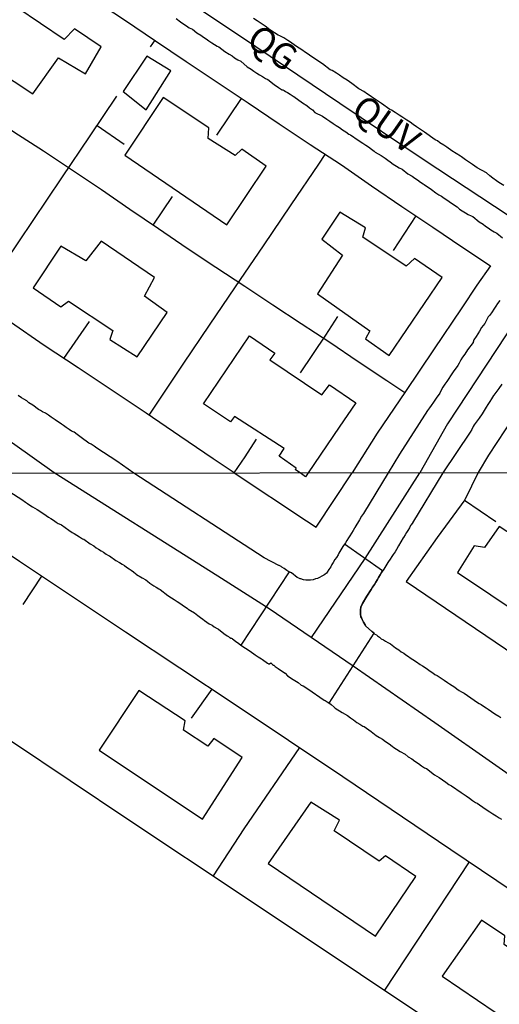
# Model space of a CAD drawing. Units: millimetres. Extents: x 185548 to 187960, y 1660429 to 1663203.
# Drawn here: x 185610 to 185656, y 1662595 to 1662690 of the extents above; entities that cross this region are included whole.
import ezdxf
from ezdxf.enums import TextEntityAlignment as Align

# ---------------------------------------------------------------- set-up
doc = ezdxf.new("R2010")
doc.units = ezdxf.units.MM
for name, color, linetype in [('V-CRUZAMENTO', 1, 'Continuous'), ('V-EDIFICACAO', 2, 'Continuous'), ('V-EIXO_DE_LOGRADOURO', 3, 'Continuous'), ('V-LOTE', 1, 'Continuous'), ('V-NOME_DOS_LOGRADOUROS', 7, 'Continuous'), ('V-QUADRA', 2, 'Continuous'), ('V-TESTADA', 5, 'Continuous'), ('X-LIMITE_1000', 7, 'Continuous')]:
    doc.layers.add(name, color=color, linetype=linetype)

msp = doc.modelspace()

# ---------------------------------------------------------------- linework, layer by layer
at = {"layer": 'V-CRUZAMENTO'}
msp.add_lwpolyline([(185644.031, 1662630.611), (185643.82, 1662630.8), (185643.2, 1662631.32), (185643.16, 1662631.43), (185643.01, 1662631.68), (185642.86, 1662631.94), (185642.79, 1662632.11), (185642.75, 1662632.2), (185642.7, 1662632.46), (185642.7, 1662632.68), (185642.7, 1662632.89), (185642.75, 1662633.15), (185642.9, 1662633.52), (185643.31, 1662634.21), (185643.44, 1662634.4), (185643.63, 1662634.66), (185643.76, 1662634.88), (185643.89, 1662635.09), (185644.08, 1662635.35), (185644.21, 1662635.57), (185644.37, 1662635.83), (185644.47, 1662636.04), (185644.62, 1662636.3), (185644.75, 1662636.52), (185644.855, 1662636.683), (185641.158, 1662639.291), (185641, 1662639.06), (185640.59, 1662638.39), (185640.53, 1662638.24), (185640.37, 1662637.98), (185640.22, 1662637.77), (185640.05, 1662637.51), (185639.92, 1662637.29), (185639.81, 1662637.08), (185639.64, 1662636.82), (185639.45, 1662636.54), (185639.4, 1662636.47), (185639.36, 1662636.43), (185639.28, 1662636.36), (185639.25, 1662636.32), (185639.13, 1662636.25), (185638.52, 1662635.93), (185638.33, 1662635.89), (185638.11, 1662635.82), (185637.85, 1662635.78), (185637.64, 1662635.76), (185637.38, 1662635.78), (185637.16, 1662635.82), (185636.91, 1662635.89), (185636.84, 1662635.91), (185636.71, 1662635.97), (185636.56, 1662636.04), (185635.98, 1662636.49), (185635.781, 1662636.581), (185631.06, 1662629.44), (185631.99, 1662628.86), (185632.46, 1662628.53), (185632.76, 1662628.32), (185633.07, 1662628.12), (185633.17, 1662628.06), (185633.67, 1662627.71), (185633.73, 1662627.67), (185633.77, 1662627.65), (185633.86, 1662627.63), (185633.97, 1662627.73), (185634.1, 1662627.61), (185634.14, 1662627.58), (185634.23, 1662627.52), (185634.29, 1662627.5), (185634.4, 1662627.39), (185634.71, 1662627.2), (185635.03, 1662626.96), (185635.37, 1662626.72), (185635.59, 1662626.48), (185636.17, 1662626.12), (185636.65, 1662625.82), (185636.95, 1662625.58), (185637.14, 1662625.49), (185637.57, 1662625.21), (185639.17, 1662624.11), (185639.26, 1662624.07), (185639.38, 1662624), (185639.47, 1662623.94), (185639.54, 1662623.9), (185639.65, 1662623.82)], close=True, dxfattribs=at)
at = {"layer": 'V-EDIFICACAO'}
for points in [[(185609.28, 1662691.47), (185609.74, 1662692.39), (185607.299, 1662693.944), (185605.85, 1662691.77), (185607.68, 1662690.45), (185605.35, 1662686.67), (185610.83, 1662683.07), (185613.32, 1662686.57), (185615.95, 1662685), (185617.48, 1662687.65), (185614.88, 1662689.4), (185613.87, 1662688.34), (185609.28, 1662691.47)], [(185624.27, 1662685.31), (185621.92, 1662686.74), (185619.61, 1662683.29), (185621.85, 1662681.53), (185624.27, 1662685.31), (185624.27, 1662685.31)], [(185623.52, 1662682.72), (185619.78, 1662677.09), (185629.72, 1662670.33), (185633.53, 1662676.05), (185631.16, 1662677.7), (185630.53, 1662677.08), (185627.88, 1662678.73), (185627.95, 1662679.76), (185623.52, 1662682.72)], [(185640.7, 1662671.57), (185638.95, 1662668.95), (185640.95, 1662667.39), (185638.52, 1662663.62), (185643.61, 1662660.02), (185643.19, 1662659.23), (185645.5, 1662657.64), (185650.64, 1662665.2), (185647.97, 1662667.07), (185647.16, 1662666.3), (185642.93, 1662669.13), (185643.18, 1662670.05), (185640.7, 1662671.57)], [(185613.56, 1662668.27), (185610.87, 1662664.2), (185613.57, 1662662.36), (185614.31, 1662662.91), (185618.62, 1662660.06), (185618.34, 1662659.19), (185620.97, 1662657.48), (185623.89, 1662661.82), (185621.71, 1662663.39), (185622.68, 1662665.21), (185617.49, 1662668.74), (185615.99, 1662666.82), (185613.56, 1662668.27)], [(185637.62, 1662646.21), (185637.37, 1662645.84), (185636.84, 1662646.21), (185636.38, 1662646.51), (185636.46, 1662646.66), (185634.79, 1662647.85), (185635.27, 1662648.59), (185630.44, 1662651.69), (185630.07, 1662651.16), (185627.43, 1662652.92), (185631.91, 1662659.54), (185634.37, 1662657.86), (185633.9, 1662657.19), (185638.94, 1662653.81), (185639.68, 1662654.76), (185642.26, 1662653.02), (185640.64, 1662650.64)], [(185656.18, 1662641.01), (185654.76, 1662638.95), (185653.78, 1662639.12), (185652.15, 1662636.51), (185652.15, 1662636.51), (185652.15, 1662636.51), (185652.15, 1662636.51), (185652.15, 1662636.51), (185652.15, 1662636.51), (185652.15, 1662636.51), (185652.15, 1662636.51), (185658.62, 1662632.18), (185661.97, 1662637.22), (185656.18, 1662641.01)], [(185625.49, 1662621.19), (185625.65, 1662622.11), (185621.13, 1662625.05), (185617.29, 1662619.25), (185627.35, 1662612.55), (185631.21, 1662618.54), (185628.44, 1662620.39), (185627.85, 1662619.63), (185625.49, 1662621.19)], [(185640.15, 1662611.4), (185640.66, 1662612.43), (185637.89, 1662614.18), (185633.73, 1662608.21), (185644.16, 1662601.16), (185648.08, 1662606.97), (185645.13, 1662608.96), (185644.51, 1662608.45), (185640.15, 1662611.4)], [(185656.69, 1662600.35), (185656.74, 1662601.2), (185654.48, 1662602.71), (185650.64, 1662597.26), (185660.97, 1662590.25), (185664.86, 1662596.04), (185661.67, 1662598.22), (185660.91, 1662597.5), (185656.69, 1662600.35)]]:
    msp.add_lwpolyline(points, close=True, dxfattribs=at)
at = {"layer": 'V-EIXO_DE_LOGRADOURO'}
for points in [[(185730.61, 1662769.34), (185721.31, 1662755.44), (185715.31, 1662746.52), (185709.61, 1662737.85), (185703.79, 1662729.18), (185697.97, 1662720.51), (185692.03, 1662711.84), (185686.27, 1662703.11), (185680.51, 1662694.38), (185674.33, 1662685.65), (185668.45, 1662676.98), (185662.57, 1662668.31), (185656.87, 1662659.64), (185651.17, 1662650.97), (185648.47, 1662646.23)], [(185590.22, 1662716.24), (185599.74, 1662709.6), (185608.18, 1662704.21), (185616.13, 1662698.7), (185624.32, 1662693.19), (185632.51, 1662687.68), (185640.7, 1662682.17), (185648.89, 1662676.66), (185657.08, 1662671.27), (185662.14, 1662667.66)], [(185548.91, 1662690), (185565.03, 1662678.42), (185575.61, 1662670.89), (185586.62, 1662663.36), (185597.77, 1662656.25), (185608.85, 1662649.14), (185612.92, 1662646.24)], [(185612.92, 1662646.24), (185628.83, 1662636.19), (185633.83, 1662633.01), (185641.99, 1662627.44), (185649.94, 1662621.93), (185661.8, 1662613.63), (185666.58, 1662610.1), (185674.34, 1662604.88), (185675.07, 1662604.53), (185684.66, 1662597.8), (185696.16, 1662590.45), (185700.94, 1662587.72), (185707.39, 1662583.51), (185714.55, 1662578.67)], [(185637.94, 1662630.21), (185643.17, 1662637.87), (185648.47, 1662646.23)]]:
    msp.add_lwpolyline(points, dxfattribs=at)
at = {"layer": 'V-LOTE'}
for points in [[(185630.43, 1662646.2), (185628.39, 1662647.59), (185625.12, 1662649.79), (185621.85, 1662652.01), (185618.55, 1662654.21), (185615.25, 1662656.41), (185611.95, 1662658.61), (185608.67, 1662660.87), (185605.31, 1662663.11), (185601.97, 1662665.35), (185598.63, 1662667.59), (185595.29, 1662669.85), (185591.95, 1662672.11), (185588.61, 1662674.37), (185585.27, 1662676.63), (185581.93, 1662678.89), (185578.76, 1662681.02), (185575.59, 1662683.15), (185572.51, 1662685.28), (185574.92, 1662688.98), (185578.04, 1662693.65)], [(185616.73, 1662692.28), (185619.74, 1662690.26), (185622.75, 1662688.24), (185625.76, 1662686.22), (185628.77, 1662684.2), (185631.78, 1662682.18), (185634.79, 1662680.16), (185637.8, 1662678.14), (185640.86, 1662676.15), (185643.79, 1662674.13), (185646.72, 1662672.11), (185649.74, 1662670.12), (185652.67, 1662668.13), (185655.34, 1662666.33), (185654.02, 1662664.45), (185652.57, 1662662.27), (185649.82, 1662658.19), (185647.07, 1662654.13), (185644.32, 1662650.07), (185641.89, 1662646.22)], [(185622.7, 1662688.28), (185622.24, 1662687.64)], [(185680.47, 1662685.5), (185677.96, 1662681.73), (185675.38, 1662677.92), (185672.76, 1662674.11), (185670.25, 1662670.28), (185667.67, 1662666.54), (185665.16, 1662662.82), (185662.67, 1662659.08), (185660.18, 1662655.36), (185657.6, 1662651.64), (185655.17, 1662647.92), (185654.14, 1662646.24)], [(185600.49, 1662685.13), (185603.34, 1662683.23), (185606.17, 1662681.31), (185609, 1662679.39), (185611.88, 1662677.54), (185614.69, 1662675.66), (185617.5, 1662673.78), (185620.28, 1662671.87), (185623.06, 1662669.96), (185625.84, 1662668.06), (185628.65, 1662666.21), (185631.44, 1662664.38), (185634.18, 1662662.55), (185636.92, 1662660.72), (185639.71, 1662658.91), (185642.49, 1662657.04), (185645.28, 1662655.19), (185647.01, 1662654.04)], [(185605.51, 1662662.98), (185608.07, 1662666.6), (185610.87, 1662670.76), (185613.64, 1662674.91), (185616.41, 1662678.98), (185619.02, 1662682.84)], [(185628.72, 1662679.04), (185631.13, 1662682.62)], [(185617.1, 1662679.99), (185619.71, 1662678.17)], [(185622.15, 1662651.81), (185625.51, 1662656.87), (185628.01, 1662660.58), (185630.56, 1662664.3), (185633.26, 1662668.3), (185635.96, 1662672.27), (185638.66, 1662676.22), (185639.28, 1662677.18)], [(185622.55, 1662670.31), (185624.41, 1662673.1)], [(185648.09, 1662671.21), (185645.9, 1662667.85)], [(185636.86, 1662655.94), (185639.32, 1662659.6), (185640.51, 1662661.41)], [(185613.86, 1662657.34), (185616.36, 1662660.92)], [(185630.43, 1662646.2), (185631.49, 1662647.78), (185632.6, 1662649.48)], [(185569.57, 1662646.13), (185587.64, 1662634.26), (185597.84, 1662627.32), (185608.84, 1662620.06), (185620.07, 1662612.53), (185631.39, 1662605), (185642.71, 1662597.47), (185654.62, 1662589.53)], [(185596.8, 1662646.16), (185609.54, 1662637.62), (185619.84, 1662630.76), (185630.41, 1662623.76), (185640.98, 1662616.67), (185651.51, 1662609.58), (185662.04, 1662602.49), (185672.57, 1662595.4), (185683.1, 1662588.22), (185693.99, 1662580.95), (185703.06, 1662574.77)], [(185630.43, 1662646.2), (185637.47, 1662641.56), (185638.39, 1662640.92), (185641.89, 1662646.22)], [(185654.14, 1662646.24), (185652.86, 1662643.6), (185650.15, 1662639.94), (185647.16, 1662635.64), (185660.65, 1662626.49), (185672.09, 1662618.85), (185680.39, 1662630.94), (185683.96, 1662636.21), (185687.69, 1662642.44), (185689.94, 1662646.28)], [(185652.81, 1662643.54), (185655.87, 1662641.48)], [(185609.9, 1662633.42), (185611.71, 1662636.18)], [(185626.27, 1662622.34), (185628.28, 1662625.17)], [(185636.77, 1662619.49), (185631.37, 1662611.59), (185628.36, 1662607.01)], [(185645.09, 1662595.89), (185653.3, 1662608.38)]]:
    msp.add_lwpolyline(points, dxfattribs=at)
at = {"layer": 'V-QUADRA'}
for points in [[(185624.78, 1662690.4), (185625.21, 1662690.07), (185625.51, 1662689.86), (185625.77, 1662689.67), (185626.05, 1662689.5), (185626.35, 1662689.35), (185626.78, 1662689), (185627.19, 1662688.77), (185627.44, 1662688.59), (185627.7, 1662688.42), (185627.96, 1662688.23), (185628.26, 1662688.04), (185628.51, 1662687.87), (185628.77, 1662687.71), (185628.92, 1662687.63), (185629.5, 1662687.2), (185629.93, 1662686.94), (185630.23, 1662686.75), (185630.46, 1662686.58), (185630.76, 1662686.39), (185631.06, 1662686.24), (185631.68, 1662685.7), (185632.07, 1662685.46), (185632.33, 1662685.29), (185632.63, 1662685.08), (185632.89, 1662684.93), (185633.19, 1662684.74), (185633.45, 1662684.56), (185633.68, 1662684.46), (185634.3, 1662683.98), (185634.73, 1662683.68), (185635.03, 1662683.49), (185635.05, 1662683.47), (185635.09, 1662683.47), (185635.14, 1662683.47), (185635.22, 1662683.43), (185635.29, 1662683.41), (185635.41, 1662683.3), (185635.59, 1662683.19), (185635.85, 1662683.04), (185636.15, 1662682.83), (185636.21, 1662682.81), (185637.05, 1662682.21), (185637.48, 1662681.93), (185637.73, 1662681.71), (185638.05, 1662681.5), (185638.27, 1662681.26), (185639.02, 1662680.9), (185639.42, 1662680.62), (185639.72, 1662680.4), (185640.05, 1662680.19), (185640.33, 1662680), (185640.65, 1662679.78), (185640.95, 1662679.57), (185641.27, 1662679.38), (185641.57, 1662679.16), (185641.74, 1662679.08), (185642.49, 1662678.56), (185642.92, 1662678.26), (185643.22, 1662678.09), (185643.48, 1662677.92), (185643.78, 1662677.68), (185644.04, 1662677.49), (185644.14, 1662677.39), (185644.72, 1662677.06), (185645.11, 1662676.8), (185645.36, 1662676.63), (185645.6, 1662676.46), (185645.9, 1662676.24), (185646.22, 1662676.03), (185646.48, 1662675.86), (185646.76, 1662675.73), (185647.31, 1662675.3), (185647.72, 1662675.07), (185647.98, 1662674.87), (185648.24, 1662674.7), (185648.54, 1662674.49), (185648.79, 1662674.32), (185648.9, 1662674.26), (185649.61, 1662673.76), (185650.04, 1662673.44), (185650.34, 1662673.26), (185650.6, 1662673.12), (185650.85, 1662672.92), (185651, 1662672.84), (185651.66, 1662672.36), (185652.1, 1662672.07), (185652.35, 1662671.87), (185652.61, 1662671.7), (185652.91, 1662671.51), (185653.17, 1662671.34), (185653.47, 1662671.19), (185653.62, 1662671.13), (185654.24, 1662670.63), (185654.24, 1662670.63), (185654.63, 1662670.39), (185654.88, 1662670.2), (185655.14, 1662670.03), (185655.4, 1662669.86), (185655.7, 1662669.64), (185655.98, 1662669.52), (185656.53, 1662669.08)], [(185656.64, 1662674.14), (185656.17, 1662674.45), (185655.93, 1662674.62), (185655.57, 1662674.87), (185655.29, 1662675.09), (185654.97, 1662675.39), (185654.07, 1662675.88), (185653.6, 1662676.2), (185653.32, 1662676.39), (185652.93, 1662676.65), (185652.54, 1662676.93), (185652.42, 1662677), (185651.58, 1662677.53), (185651.11, 1662677.88), (185650.81, 1662678.07), (185650.42, 1662678.3), (185650.19, 1662678.5), (185649.97, 1662678.61), (185648.92, 1662679.35), (185648.45, 1662679.66), (185648.17, 1662679.85), (185647.83, 1662680.09), (185647.55, 1662680.3), (185647.2, 1662680.51), (185646.74, 1662680.83), (185646.46, 1662681.01), (185646.09, 1662681.24), (185645.71, 1662681.48), (185645.56, 1662681.54), (185644.74, 1662682.12), (185644.25, 1662682.46), (185644.01, 1662682.63), (185643.65, 1662682.87), (185643.39, 1662683.04), (185643.03, 1662683.3), (185642.62, 1662683.54), (185642.55, 1662683.56), (185641.85, 1662684.07), (185641.4, 1662684.39), (185641.03, 1662684.63), (185640.65, 1662684.89), (185640.65, 1662684.89), (185640.37, 1662685.08), (185639.96, 1662685.33), (185639.77, 1662685.42), (185639.02, 1662685.98), (185638.55, 1662686.28), (185638.24, 1662686.49), (185637.86, 1662686.73), (185637.62, 1662686.92), (185637.26, 1662687.16), (185637.11, 1662687.29), (185636.38, 1662687.74), (185635.89, 1662688.08), (185635.63, 1662688.27), (185635.24, 1662688.53), (185634.86, 1662688.7), (185634.71, 1662688.77), (185633.89, 1662689.3), (185633.42, 1662689.64), (185633.04, 1662689.9), (185632.67, 1662690.16), (185632.29, 1662690.4)], [(185656.25, 1662662.98), (185656.04, 1662662.68), (185655.87, 1662662.42), (185655.69, 1662662.12), (185655.5, 1662661.86), (185655.29, 1662661.56), (185655.12, 1662661.39), (185654.79, 1662660.75), (185654.49, 1662660.34), (185654.28, 1662659.98), (185654.11, 1662659.72), (185653.96, 1662659.46), (185653.74, 1662659.16), (185653.68, 1662658.91), (185653.68, 1662658.88), (185653.12, 1662658.17), (185652.84, 1662657.75), (185652.63, 1662657.45), (185652.46, 1662657.19), (185652.29, 1662656.89), (185652.18, 1662656.65), (185651.73, 1662656.05), (185651.47, 1662655.65), (185651.3, 1662655.39), (185651.09, 1662655.09), (185650.91, 1662654.83), (185650.72, 1662654.55), (185650.53, 1662654.19), (185650.42, 1662653.95), (185650.06, 1662653.46), (185649.8, 1662653.07), (185649.59, 1662652.77), (185649.41, 1662652.52), (185649.24, 1662652.26), (185646.5, 1662648.03), (185645.41, 1662646.22), (185643.01, 1662642.25), (185642.81, 1662641.99), (185642.6, 1662641.65), (185642.15, 1662640.89), (185642.12, 1662640.83), (185641.99, 1662640.61), (185641.84, 1662640.35), (185641.67, 1662640.1), (185641.54, 1662639.88), (185641.39, 1662639.62), (185641.24, 1662639.41), (185641, 1662639.06), (185640.59, 1662638.39), (185640.53, 1662638.24), (185640.37, 1662637.98), (185640.22, 1662637.77), (185640.05, 1662637.51), (185639.92, 1662637.29), (185639.81, 1662637.08), (185639.64, 1662636.82), (185639.45, 1662636.54), (185639.4, 1662636.47), (185639.36, 1662636.43), (185639.28, 1662636.36), (185639.25, 1662636.32), (185639.13, 1662636.25), (185638.52, 1662635.93), (185638.33, 1662635.89), (185638.11, 1662635.82), (185637.85, 1662635.78), (185637.64, 1662635.76), (185637.38, 1662635.78), (185637.16, 1662635.82), (185636.91, 1662635.89), (185636.84, 1662635.91), (185636.71, 1662635.97), (185636.56, 1662636.04), (185635.98, 1662636.49), (185635.74, 1662636.6), (185635.53, 1662636.73), (185635.27, 1662636.9), (185635.05, 1662637.05), (185634.98, 1662637.09), (185634.92, 1662637.14), (185634.81, 1662637.2), (185634.77, 1662637.19), (185633.34, 1662637.96), (185620.66, 1662646.19), (185618.99, 1662647.34), (185617.07, 1662648.61), (185617.06, 1662648.61), (185616.93, 1662648.7), (185616.79, 1662648.81), (185616.5, 1662649), (185616.27, 1662649.11), (185615.54, 1662649.66), (185615.16, 1662649.94), (185614.85, 1662650.16), (185614.58, 1662650.28), (185614.36, 1662650.43), (185614.09, 1662650.63), (185613.81, 1662650.82), (185613.61, 1662650.95), (185613.01, 1662651.36), (185612.61, 1662651.64), (185612.37, 1662651.81), (185612.05, 1662652), (185611.79, 1662652.15), (185611.58, 1662652.28), (185611.38, 1662652.37), (185610.83, 1662652.79), (185610.46, 1662653.03), (185610.24, 1662653.2), (185609.95, 1662653.37), (185609.73, 1662653.52), (185609.41, 1662653.73)], [(185656.45, 1662654.83), (185656.17, 1662654.42), (185655.68, 1662653.78), (185655.65, 1662653.72), (185655.46, 1662653.42), (185655.29, 1662653.16), (185655.09, 1662652.86), (185654.94, 1662652.6), (185654.75, 1662652.28), (185654.54, 1662651.94), (185654.24, 1662651.53), (185653.75, 1662650.87), (185653.68, 1662650.72), (185653.53, 1662650.42), (185653.36, 1662650.16), (185650.71, 1662646.23), (185647.76, 1662641.36), (185647.75, 1662641.3), (185647.73, 1662641.26), (185647.69, 1662641.24), (185647.64, 1662641.17), (185647.58, 1662641.09), (185647.47, 1662640.87), (185647.32, 1662640.61), (185647.19, 1662640.4), (185647.06, 1662640.18), (185646.89, 1662639.92), (185646.87, 1662639.9), (185646.39, 1662639.1), (185646.2, 1662638.76), (185646.07, 1662638.54), (185645.9, 1662638.28), (185645.75, 1662638.07), (185645.59, 1662637.81), (185645.44, 1662637.59), (185645.38, 1662637.48), (185644.97, 1662636.86), (185644.75, 1662636.52), (185644.62, 1662636.3), (185644.47, 1662636.04), (185644.37, 1662635.83), (185644.21, 1662635.57), (185644.08, 1662635.35), (185643.89, 1662635.09), (185643.76, 1662634.88), (185643.63, 1662634.66), (185643.44, 1662634.4), (185643.31, 1662634.21), (185642.9, 1662633.52), (185642.75, 1662633.15), (185642.7, 1662632.89), (185642.7, 1662632.68), (185642.7, 1662632.46), (185642.75, 1662632.2), (185642.79, 1662632.11), (185642.86, 1662631.94), (185643.01, 1662631.68), (185643.16, 1662631.43), (185643.2, 1662631.32), (185643.82, 1662630.8), (185644.11, 1662630.54), (185644.26, 1662630.47), (185644.37, 1662630.37), (185644.54, 1662630.24), (185644.73, 1662630.08), (185644.93, 1662629.98), (185645.15, 1662629.85), (185645.38, 1662629.7), (185645.64, 1662629.57), (185646.11, 1662629.2), (185646.42, 1662628.99), (185646.65, 1662628.81), (185646.91, 1662628.68), (185647.13, 1662628.53), (185647.39, 1662628.36), (185647.45, 1662628.3), (185648.14, 1662627.82), (185648.51, 1662627.56), (185648.75, 1662627.43), (185649, 1662627.28), (185649.22, 1662627.11), (185649.48, 1662626.93), (185649.73, 1662626.76), (185649.95, 1662626.61), (185650.17, 1662626.51), (185650.84, 1662626.05), (185651.18, 1662625.84), (185651.38, 1662625.71), (185651.63, 1662625.53), (185651.89, 1662625.36), (185652.07, 1662625.21), (185652.31, 1662625.06), (185652.54, 1662624.93), (185652.8, 1662624.8), (185653.45, 1662624.33), (185653.75, 1662624.11), (185653.98, 1662623.94), (185654.25, 1662623.79), (185654.46, 1662623.68), (185654.68, 1662623.53), (185654.93, 1662623.35), (185655.13, 1662623.23), (185655.78, 1662622.77), (185656.15, 1662622.56), (185656.36, 1662622.41)], [(185605.74, 1662646.17), (185609.85, 1662643.57), (185609.88, 1662643.52), (185609.98, 1662643.46), (185610.12, 1662643.37), (185610.33, 1662643.22), (185610.55, 1662643.07), (185610.81, 1662642.9), (185611.02, 1662642.77), (185611.26, 1662642.66), (185611.8, 1662642.29), (185612.14, 1662642.08), (185612.36, 1662641.9), (185612.58, 1662641.77), (185612.83, 1662641.6), (185613.09, 1662641.43), (185613.31, 1662641.3), (185613.57, 1662641.19), (185613.63, 1662641.15), (185614.32, 1662640.65), (185614.65, 1662640.41), (185614.86, 1662640.31), (185615.1, 1662640.14), (185615.38, 1662639.98), (185615.68, 1662639.79), (185615.79, 1662639.75), (185616.41, 1662639.32), (185616.76, 1662639.1), (185616.98, 1662638.93), (185617.23, 1662638.8), (185617.49, 1662638.63), (185617.71, 1662638.5), (185617.97, 1662638.32), (185618.18, 1662638.19), (185618.29, 1662638.13), (185618.92, 1662637.68), (185619.26, 1662637.5), (185619.52, 1662637.33), (185619.74, 1662637.2), (185619.95, 1662637.03), (185620.19, 1662636.88), (185620.4, 1662636.75), (185620.62, 1662636.58), (185620.85, 1662636.4), (185620.92, 1662636.32), (185621.46, 1662636.01), (185621.81, 1662635.8), (185622, 1662635.67), (185622.21, 1662635.5), (185622.41, 1662635.37), (185622.6, 1662635.24), (185622.84, 1662635.09), (185623.1, 1662634.92), (185623.21, 1662634.88), (185623.98, 1662634.29), (185624.31, 1662634.05), (185624.59, 1662633.88), (185624.87, 1662633.71), (185625.13, 1662633.54), (185625.36, 1662633.38), (185625.6, 1662633.21), (185625.84, 1662633.04), (185625.93, 1662632.95), (185626.55, 1662632.59), (185626.87, 1662632.35), (185627.13, 1662632.16), (185627.37, 1662631.99), (185627.52, 1662631.85), (185627.76, 1662631.7), (185627.99, 1662631.53), (185628.28, 1662631.4), (185628.47, 1662631.25), (185628.75, 1662631.08), (185628.9, 1662631.01), (185629.4, 1662630.6), (185629.74, 1662630.37), (185629.8, 1662630.32), (185629.87, 1662630.3), (185629.94, 1662630.24), (185630, 1662630.21), (185630.11, 1662630.15), (185630.15, 1662630.13), (185630.22, 1662630.09), (185630.26, 1662630.06), (185630.56, 1662629.83), (185630.87, 1662629.63), (185631.06, 1662629.44), (185631.99, 1662628.86), (185632.46, 1662628.53), (185632.76, 1662628.32), (185633.07, 1662628.12), (185633.17, 1662628.06), (185633.67, 1662627.71), (185633.73, 1662627.67), (185633.77, 1662627.65), (185633.86, 1662627.63), (185633.97, 1662627.73), (185634.1, 1662627.61), (185634.14, 1662627.58), (185634.23, 1662627.52), (185634.29, 1662627.5), (185634.29, 1662627.5), (185634.4, 1662627.39), (185634.71, 1662627.2), (185635.03, 1662626.96), (185635.37, 1662626.72), (185635.59, 1662626.48), (185636.17, 1662626.12), (185636.65, 1662625.82), (185636.95, 1662625.58), (185637.14, 1662625.49), (185637.57, 1662625.21), (185639.17, 1662624.11), (185639.26, 1662624.07), (185639.38, 1662624), (185639.47, 1662623.94), (185639.54, 1662623.9), (185639.84, 1662623.68), (185640.14, 1662623.44), (185640.25, 1662623.33), (185640.92, 1662622.9), (185641.44, 1662622.6), (185641.74, 1662622.39), (185642.04, 1662622.19), (185642.34, 1662621.95), (185642.64, 1662621.76), (185642.95, 1662621.59), (185643.05, 1662621.55), (185643.74, 1662621.05), (185644.24, 1662620.68), (185644.54, 1662620.47), (185644.84, 1662620.31), (185645.15, 1662620.1), (185645.49, 1662619.86), (185645.79, 1662619.64), (185645.86, 1662619.56), (185646.57, 1662619.13), (185647.04, 1662618.85), (185647.35, 1662618.61), (185647.69, 1662618.4), (185647.99, 1662618.16), (185648.34, 1662617.94), (185648.64, 1662617.73), (185648.94, 1662617.53), (185649.13, 1662617.45), (185649.89, 1662616.86), (185650.36, 1662616.58), (185650.67, 1662616.35), (185651.01, 1662616.13), (185651.31, 1662615.91), (185651.55, 1662615.79), (185652.5, 1662615.14), (185653, 1662614.79), (185653.3, 1662614.58), (185653.6, 1662614.36), (185653.9, 1662614.17), (185654.05, 1662614.1), (185654.83, 1662613.54), (185655.28, 1662613.24), (185655.58, 1662613.05), (185655.89, 1662612.87), (185656.19, 1662612.66), (185656.42, 1662612.55)]]:
    msp.add_lwpolyline(points, dxfattribs=at)
at = {"layer": 'V-TESTADA'}
for points in [[(185630.43, 1662646.2), (185628.39, 1662647.59), (185625.12, 1662649.79), (185621.85, 1662652.01), (185618.55, 1662654.21), (185615.25, 1662656.41), (185611.95, 1662658.61), (185608.67, 1662660.87), (185605.31, 1662663.11), (185601.97, 1662665.35), (185598.63, 1662667.59), (185595.29, 1662669.85), (185591.95, 1662672.11), (185588.61, 1662674.37), (185585.27, 1662676.63), (185581.93, 1662678.89), (185578.76, 1662681.02), (185575.59, 1662683.15), (185572.51, 1662685.28), (185574.92, 1662688.98), (185578.04, 1662693.65)], [(185616.73, 1662692.28), (185619.74, 1662690.26), (185622.75, 1662688.24), (185625.76, 1662686.22), (185628.77, 1662684.2), (185631.78, 1662682.18), (185634.79, 1662680.16), (185637.8, 1662678.14), (185640.86, 1662676.15), (185643.79, 1662674.13), (185646.72, 1662672.11), (185649.74, 1662670.12), (185652.67, 1662668.13), (185655.34, 1662666.33), (185654.02, 1662664.45), (185652.57, 1662662.27), (185649.82, 1662658.19), (185647.07, 1662654.13), (185644.32, 1662650.07), (185641.89, 1662646.22)], [(185680.47, 1662685.5), (185677.96, 1662681.73), (185675.38, 1662677.92), (185672.76, 1662674.11), (185670.25, 1662670.28), (185667.67, 1662666.54), (185665.16, 1662662.82), (185662.67, 1662659.08), (185660.18, 1662655.36), (185657.6, 1662651.64), (185655.17, 1662647.92), (185654.14, 1662646.24)], [(185596.8, 1662646.16), (185609.54, 1662637.62), (185619.84, 1662630.76), (185630.41, 1662623.76), (185640.98, 1662616.67), (185651.51, 1662609.58), (185662.04, 1662602.49), (185672.57, 1662595.4), (185683.1, 1662588.22), (185693.99, 1662580.95), (185703.06, 1662574.77)], [(185630.43, 1662646.2), (185637.47, 1662641.56), (185638.39, 1662640.92), (185641.89, 1662646.22)], [(185654.14, 1662646.24), (185652.86, 1662643.6), (185650.15, 1662639.94), (185647.16, 1662635.64), (185660.65, 1662626.49), (185672.09, 1662618.85), (185680.39, 1662630.94), (185683.96, 1662636.21), (185687.69, 1662642.44), (185689.94, 1662646.28)]]:
    msp.add_lwpolyline(points, dxfattribs=at)
at = {"layer": 'X-LIMITE_1000'}
msp.add_line((187957.478, 1662649), (185548.97, 1662646.092), dxfattribs=at)

# ---------------------------------------------------------------- texts
at = {"layer": 'V-NOME_DOS_LOGRADOUROS'}
for s, p in [('QG', (185631.01, 1662687.3)), ('QUV', (185641.2, 1662680.46))]:
    msp.add_text(s, height=2.5, rotation=325, dxfattribs=at).set_placement(p, align=Align.BOTTOM_LEFT)

doc.saveas('drawing.dxf')
